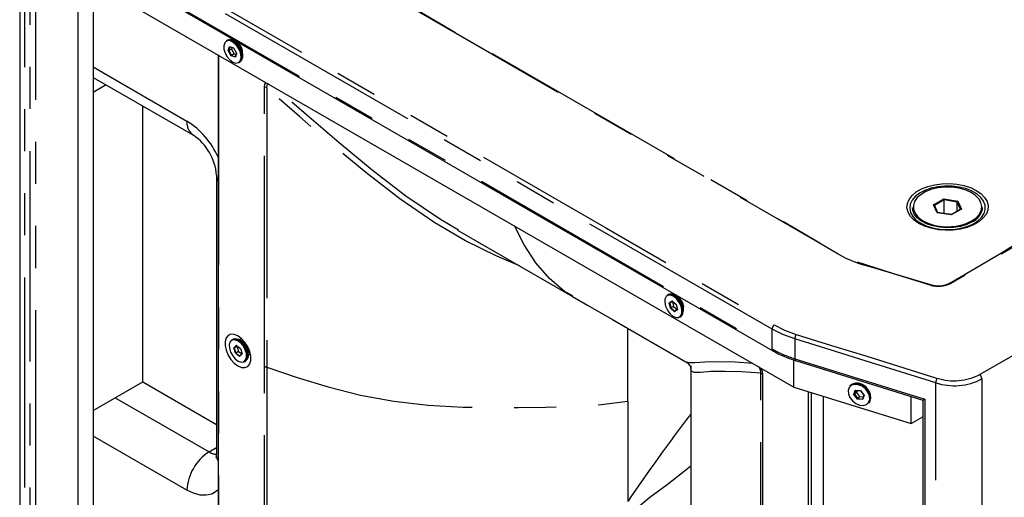
# Model space of a CAD drawing. Extents: x 42 to 3528, y 42 to 2482.
# Drawn here: x 2200 to 2452, y 2075 to 2198 of the extents above; entities that cross this region are included whole.
import ezdxf

# ---------------------------------------------------------------- set-up
doc = ezdxf.new("R2010")
doc.units = 0
doc.header["$LTSCALE"] = 8.5
doc.linetypes.add('SLD-PHANTOM', pattern=[12.7, 6.35, -1.27, 1.27, -1.27, 1.27, -1.27])
doc.linetypes.add('SLD-SOLID', pattern=[0])
doc.layers.get('0').update_dxf_attribs({"linetype": 'CONTINUOUS'})
doc.layers.add('CAM', color=1, linetype='SLD-SOLID')

msp = doc.modelspace()

# ---------------------------------------------------------------- linework, layer by layer
at = {"color": 8, "linetype": 'SLD-PHANTOM'}
for p, q in [((2200.71, 2239.73), (2200.71, 1782.93)), ((2202.24, 1786.37), (2202.24, 2233.02)), ((2203.6, 2231.32), (2203.6, 1786.95)), ((2224.53, 2210.41), (2392.58, 2113.39)), ((2253.04, 2189.98), (2253.36, 2191.01)), ((2253.47, 2190.93), (2253.19, 2189.99)), ((2253.36, 2191.01), (2254.42, 2190.68)), ((2254.42, 2190.68), (2255.17, 2189.33)), ((2250.57, 2188.84), (2250.57, 2036.14)), ((2253.19, 2189.99), (2253.88, 2188.74)), ((2254.86, 2188.3), (2253.79, 2188.63)), ((2253.88, 2188.74), (2254.86, 2188.44)), ((2255.17, 2189.33), (2254.86, 2188.3)), ((2218.4, 2185.77), (2242.44, 2171.89)), ((2262.92, 2180.39), (2262.33, 2180.65)), ((2434.04, 2150.42), (2436.66, 2151.92)), ((2434.98, 2148.36), (2434.04, 2150.42)), ((2436.72, 2151.63), (2434.27, 2150.23)), ((2436.66, 2151.92), (2440.23, 2151.36)), ((2440.06, 2151.1), (2436.72, 2151.63)), ((2440.92, 2149.22), (2440.06, 2151.1)), ((2440.23, 2151.36), (2441.17, 2149.3)), ((2438.54, 2147.8), (2434.98, 2148.36)), ((2441.17, 2149.3), (2438.54, 2147.8)), ((2446.18, 2107.01), (2501.26, 2138.8)), ((2366.18, 2125.25), (2366.93, 2125.73)), ((2366.5, 2123.86), (2366.18, 2125.25)), ((2366.99, 2125.65), (2366.32, 2125.22)), ((2366.32, 2125.22), (2366.61, 2123.93)), ((2366.93, 2125.73), (2368, 2124.83)), ((2366.61, 2123.93), (2367.6, 2123.09)), ((2368.31, 2123.44), (2367.56, 2122.95)), ((2367.6, 2123.09), (2368.27, 2123.52)), ((2368, 2124.83), (2368.31, 2123.44)), ((2392.58, 2113.39), (2392.58, 2118.47)), ((2398.41, 2115.97), (2398.41, 2110.89)), ((2254.44, 2113.69), (2255.1, 2114.31)), ((2254.86, 2112.28), (2254.44, 2113.69)), ((2255.18, 2114.22), (2254.58, 2113.67)), ((2254.58, 2113.67), (2254.97, 2112.36)), ((2254.97, 2112.36), (2255.97, 2111.63)), ((2255.1, 2114.31), (2256.19, 2113.52)), ((2256.19, 2113.52), (2256.61, 2112.11)), ((2256.61, 2112.11), (2255.94, 2111.49)), ((2398.41, 2110.89), (2431.75, 2100.52)), ((2390.14, 2106.87), (2389.68, 2107.21)), ((2434.59, 1647.92), (2434.59, 2104.72)), ((2446.4, 2105.72), (2446.4, 1648.92)), ((2401.89, 1948.79), (2401.89, 2102.47)), ((2402.6, 2102.25), (2402.6, 1948.79)), ((2413.55, 2101.73), (2413.94, 2102.82)), ((2414.05, 2102.77), (2413.69, 2101.77)), ((2413.94, 2102.82), (2415.26, 2102.7)), ((2415.26, 2102.7), (2416.2, 2101.49)), ((2224.06, 2100.85), (2248.1, 2086.97)), ((2413.69, 2101.77), (2414.55, 2100.65)), ((2415.81, 2100.4), (2414.48, 2100.52)), ((2414.55, 2100.65), (2415.78, 2100.54)), ((2416.2, 2101.49), (2415.81, 2100.4)), ((2431.75, 2100.52), (2431.75, 1653.88)), ((2242.44, 2077.17), (2218.4, 2091.05)), ((2248.1, 2086.97), (2250, 2088.07))]:
    msp.add_line(p, q, dxfattribs=at)
at = {"color": 8, "linetype": 'SLD-PHANTOM', "flags": 128}
for points in [[(2234.12, 2248.23), (2233.85, 2248.06), (2233.14, 2247.36), (2232.85, 2246.45), (2233.18, 2245.54), (2234.18, 2244.4), (2235.27, 2243.28), (2238.27, 2239.83), (2241.28, 2236.38), (2244.84, 2233.14), (2245.76, 2232.54), (2323.12, 2187.88), (2400.48, 2143.22), (2406, 2139.93), (2411.72, 2136.76), (2414.05, 2135.9), (2423.71, 2132.8), (2433.5, 2129.85), (2434.84, 2129.64), (2436.26, 2129.69), (2437.57, 2130.02), (2438.65, 2130.54), (2439.63, 2131.13), (2451.43, 2138.11), (2462.89, 2145.32), (2473.87, 2152.78), (2484.22, 2160.51), (2493.81, 2168.53), (2502.49, 2176.88), (2543.78, 2219.88), (2552.28, 2228.41), (2561.02, 2236.87), (2569.64, 2245.37), (2577.76, 2254.01), (2585.04, 2262.89), (2585.53, 2263.99), (2585.54, 2264.26), (2585.46, 2264.79), (2585.23, 2265.3), (2585.06, 2265.56), (2583.99, 2266.49), (2581.29, 2268.05), (2562.9, 2278.9), (2544.75, 2289.9), (2526.6, 2300.9), (2508.21, 2311.75), (2489.35, 2322.3), (2469.78, 2332.41), (2468.21, 2332.98), (2467.33, 2333.14), (2466.43, 2333.22), (2465.5, 2333.22), (2465.03, 2333.18), (2464.12, 2333.04), (2462.15, 2332.5), (2460.26, 2331.86), (2390.18, 2309.44), (2320.1, 2287.01), (2308.39, 2283.16), (2296.86, 2279.09), (2285.59, 2274.78), (2274.7, 2270.18), (2264.28, 2265.26), (2254.45, 2259.97), (2237.97, 2250.45), (2234.12, 2248.23)], [(2585.05, 2262.55), (2585.05, 2262.55), (2584.08, 2261.54), (2544.89, 2220.73), (2505.71, 2179.92), (2498.97, 2173.1), (2491.85, 2166.39), (2484.29, 2159.83), (2476.24, 2153.5), (2467.61, 2147.44), (2458.36, 2141.72), (2451.57, 2137.8), (2438.42, 2130.21), (2438.42, 2130.21)], [(2433.19, 2129.76), (2433.19, 2129.76), (2422.33, 2133.14), (2418.62, 2134.2), (2414.93, 2135.28), (2411.56, 2136.63), (2409.55, 2137.73), (2407.62, 2138.88), (2403.7, 2141.14), (2393.95, 2146.77), (2354.95, 2169.28), (2299.77, 2201.14), (2290.39, 2206.36), (2280.78, 2211.46), (2271.19, 2216.57), (2261.81, 2221.8), (2252.89, 2227.24), (2244.65, 2233.03), (2243.23, 2234.43), (2241.9, 2235.85), (2237.85, 2240.19), (2235.06, 2243.19), (2233.13, 2245.26), (2233.13, 2245.26)], [(2225.06, 2216.58), (2350.1, 2144.4), (2393.12, 2119.57)], [(2392.58, 2118.47), (2349.57, 2143.3), (2224.53, 2215.48)], [(2262.33, 2180.65), (2262.44, 2181.34), (2262.75, 2181.81)], [(2262.33, 2108.97), (2262.33, 2136.84), (2262.33, 2158.75), (2262.33, 2180.65)], [(2263.48, 2181.38), (2263.25, 2181.35), (2263.17, 2181.3), (2262.97, 2181.06), (2262.93, 2180.94), (2262.89, 2180.55), (2262.92, 2180.39), (2262.92, 2180.39), (2262.92, 2180.39)], [(2327.79, 2134.74), (2321.96, 2137.2), (2313.88, 2141.19), (2306.07, 2145.77), (2297.07, 2151.92), (2288.32, 2158.67), (2279.75, 2165.78), (2271.29, 2173.06), (2262.92, 2180.39)], [(2262.92, 2180.39), (2262.92, 2175.49), (2262.92, 2155.89), (2262.92, 2136.29), (2262.92, 2108.7)], [(2312.08, 2143.9), (2307.49, 2146.59), (2298.61, 2152.65), (2289.97, 2159.31), (2281.5, 2166.31), (2273.15, 2173.48), (2265.36, 2180.3)], [(2430.24, 2145.61), (2429.01, 2146.46), (2428.08, 2147.43), (2427.47, 2148.48), (2427.2, 2149.58), (2427.29, 2150.69), (2427.73, 2151.77), (2428.5, 2152.78), (2429.59, 2153.7), (2430.95, 2154.48), (2432.54, 2155.11), (2434.29, 2155.56), (2436.16, 2155.81), (2438.08, 2155.86), (2439.99, 2155.71), (2441.81, 2155.36), (2443.49, 2154.82), (2444.97, 2154.11), (2446.19, 2153.26), (2447.13, 2152.29), (2447.74, 2151.23), (2448.01, 2150.14), (2447.92, 2149.03), (2447.48, 2147.95), (2446.7, 2146.93), (2445.61, 2146.02), (2444.26, 2145.23), (2442.67, 2144.61), (2440.91, 2144.16), (2439.04, 2143.9), (2437.12, 2143.85), (2435.22, 2144.01), (2433.4, 2144.36), (2431.72, 2144.9), (2430.24, 2145.61)], [(2446.93, 2148.07), (2446.98, 2148.17), (2447.29, 2149.22), (2447.24, 2150.28), (2446.85, 2151.32), (2446.12, 2152.3), (2445.09, 2153.19), (2443.78, 2153.94), (2442.25, 2154.54), (2440.56, 2154.96), (2438.76, 2155.18), (2436.91, 2155.21), (2435.09, 2155.03), (2433.36, 2154.66), (2431.79, 2154.1), (2430.42, 2153.39), (2429.31, 2152.54), (2428.51, 2151.58), (2428.03, 2150.55), (2427.9, 2149.49), (2428.12, 2148.43), (2428.68, 2147.41), (2429.28, 2146.74)], [(2341.43, 2127.01), (2339.36, 2128.18), (2335.43, 2131.51), (2331.99, 2135.54), (2329.01, 2140.15), (2326.52, 2145)], [(2501.8, 2137.7), (2474.1, 2121.71), (2460.25, 2113.72), (2446.4, 2105.72)], [(2398.41, 2115.97), (2395.37, 2117.08), (2392.58, 2118.47)], [(2393.12, 2119.57), (2395.76, 2118.25), (2398.77, 2117.14)], [(2434.59, 2104.72), (2416.5, 2110.34), (2407.45, 2113.16), (2398.41, 2115.97)], [(2398.77, 2117.14), (2407.81, 2114.33), (2416.86, 2111.52), (2434.55, 2106.02), (2434.55, 2106.02)], [(2387.66, 2109.7), (2383.12, 2110), (2378.86, 2110.1), (2375.35, 2110.02), (2372.75, 2109.85), (2371.16, 2109.83), (2370.76, 2110.02)], [(2398.41, 2110.89), (2398.42, 2110.74), (2398.44, 2110.61), (2398.49, 2110.52), (2398.55, 2110.46), (2398.58, 2110.44)], [(2262.33, 2037.28), (2262.33, 2059.19), (2262.33, 2081.1), (2262.33, 2108.97)], [(2262.92, 2108.7), (2270.68, 2106.06), (2278.68, 2103.66), (2286.94, 2101.58), (2295.52, 2099.99), (2304.36, 2098.96), (2313.33, 2098.47), (2320.41, 2098.34), (2327.49, 2098.35), (2334.57, 2098.46), (2341.65, 2098.68), (2348.69, 2099.11), (2355.58, 2100.04)], [(2262.92, 2108.7), (2262.92, 2103.81), (2262.92, 2084.21), (2262.92, 2064.61), (2262.92, 2037.02)], [(2389.68, 2107.21), (2384.77, 2107.54), (2380.44, 2107.65), (2376.84, 2107.58), (2374.19, 2107.4), (2372.58, 2107.38), (2371.92, 2107.69), (2371.71, 2108.47), (2371.73, 2108.72)], [(2389.68, 2035.52), (2389.68, 2040.42), (2389.68, 2060.02), (2389.68, 2079.62), (2389.68, 2107.21)], [(2389.72, 2108.51), (2390.03, 2107.68), (2390.14, 2106.87)], [(2390.14, 2106.87), (2390.14, 2084.96), (2390.14, 2063.06), (2390.14, 2035.19)], [(2434.55, 2106.02), (2434.55, 2106.02), (2434.96, 2105.9)], [(2445.85, 2106.82), (2446.18, 2107.01), (2446.18, 2107.01)], [(2250.43, 2084.66), (2250.15, 2085.25), (2250, 2086.15)], [(2356.99, 2071.82), (2361.19, 2075.36), (2365.69, 2078.59), (2370.02, 2082.01), (2371.71, 2083.4)], [(2250.43, 2077.24), (2250.02, 2076.88), (2248.8, 2076.17), (2247.39, 2075.85), (2245.83, 2075.91), (2244.16, 2076.35), (2242.44, 2077.17)]]:
    msp.add_lwpolyline(points, dxfattribs=at)
at = {"color": 8, "linetype": 'SLD-PHANTOM'}
for centre, radius, start, end in [((2253.81, 2189.49), 2.91, 2.3976, 47.9154), ((2246.45, 2171.5), 4.02, 174.3801, 234.2947), ((2231.1, 2154.06), 21.14, 23.8565, 57.5374), ((2252.88, 2158.03), 2.88, 180.3448, 211.6852), ((2437.58, 2158.4), 13.65, 245.3194, 297.1136), ((2435.16, 2137.62), 8.1, 255.9596, 293.7264), ((2367, 2124.2), 2.85, 1.94, 58.0547), ((2394.15, 2118.39), 1.57, 131.0557, 177.0308), ((2256.32, 2113.81), 1.56, 38.2094, 85.1811), ((2255.31, 2112.77), 2.82, 1.605, 58.3894), ((2400.72, 2115.91), 2.31, 147.6039, 178.5026), ((2256.71, 2113.13), 1.56, 334.8263, 21.7728), ((2406.76, 2138.38), 28.73, 240.4215, 253.0896), ((2393.07, 2113.34), 0.494, 173.8022, 234.9013), ((2263.99, 2111.89), 3.36, 240.3204, 251.3234), ((2387.43, 2107.36), 2.26, 356.1927, 41.7218), ((2436.93, 2104.63), 2.35, 147.2303, 177.7539), ((2439.3, 2119.27), 15.3, 252.0511, 297.6346), ((2439.28, 2119.66), 14.43, 252.5845, 297.1015), ((2444.82, 2105.62), 1.58, 3.5854, 49.3438), ((2735.95, 1817.04), 459.19, 142.4883, 145.9316), ((2254.72, 2076.61), 12.29, 122.6055, 177.3945), ((2250.1, 2090.13), 3.74, 237.6686, 268.4767)]:
    msp.add_arc(centre, radius, start, end, dxfattribs=at)
at = {"layer": 'CAM', "color": 1, "linetype": 'SLD-SOLID'}
for p, q in [((2199.52, 2242.45), (2199.52, 1785.69)), ((2214.45, 2214.93), (2214.45, 1929.46)), ((2218.4, 2211.17), (2218.4, 1949.6)), ((2224.74, 2209.95), (2392.79, 2112.93)), ((2225.99, 2203.03), (2398.19, 2103.62)), ((2252.76, 2192.63), (2252.55, 2192.51)), ((2253.43, 2190.94), (2253.36, 2191.01)), ((2253.43, 2190.94), (2254.43, 2190.64)), ((2254.03, 2190.76), (2253.91, 2190.34)), ((2254.42, 2190.68), (2254.42, 2190.65)), ((2254.42, 2190.65), (2255.14, 2189.35)), ((2255.37, 2191.93), (2254.43, 2192.47)), ((2255.37, 2191.93), (2255.76, 2191.64)), ((2250.43, 2188.92), (2250.43, 2036.35)), ((2253.19, 2189.99), (2253.04, 2189.98)), ((2253.79, 2188.63), (2253.04, 2189.98)), ((2253.91, 2190.34), (2253.19, 2189.99)), ((2253.88, 2188.74), (2253.79, 2188.63)), ((2254.55, 2189.18), (2253.88, 2188.74)), ((2253.91, 2190.34), (2254.55, 2189.18)), ((2254.55, 2189.18), (2255.04, 2189.04)), ((2255.14, 2189.36), (2254.84, 2188.4)), ((2254.86, 2188.3), (2254.84, 2188.4)), ((2255.17, 2189.33), (2255.14, 2189.35)), ((2256.71, 2188.53), (2256.71, 2189.61)), ((2255.8, 2186.88), (2256.01, 2187)), ((2218.4, 2183.06), (2244.1, 2168.23)), ((2221.71, 2181.15), (2218.4, 2179.24)), ((2218.4, 2179.24), (2218.4, 2097.58)), ((2231.13, 2104.93), (2231.13, 2175.72)), ((2250, 2158.01), (2250, 2086.15)), ((2435.12, 2148.37), (2434.25, 2150.28)), ((2436.72, 2148.2), (2436.72, 2151.63)), ((2440.06, 2148.73), (2440.06, 2151.1)), ((2428.6, 2149.69), (2428.6, 2149.04)), ((2438.51, 2147.84), (2435.08, 2148.38)), ((2436.72, 2148.2), (2436.61, 2148.14)), ((2438.61, 2147.9), (2436.72, 2148.2)), ((2441.01, 2149.27), (2438.51, 2147.84)), ((2446.6, 2149.04), (2446.6, 2149.69)), ((2365.9, 2127.32), (2365.69, 2127.2)), ((2366.18, 2125.25), (2366.32, 2125.22)), ((2367.04, 2125.52), (2366.32, 2125.22)), ((2366.96, 2125.68), (2366.93, 2125.73)), ((2366.96, 2125.68), (2367.98, 2124.81)), ((2367.1, 2125.56), (2367.04, 2125.52)), ((2367.04, 2125.52), (2367.31, 2124.33)), ((2368.51, 2126.62), (2367.57, 2127.16)), ((2366.5, 2123.86), (2366.61, 2123.93)), ((2367.56, 2122.95), (2366.5, 2123.86)), ((2367.31, 2124.33), (2366.61, 2123.93)), ((2367.31, 2124.33), (2368.22, 2123.56)), ((2367.56, 2122.95), (2367.6, 2123.09)), ((2368.22, 2123.56), (2367.6, 2123.09)), ((2367.98, 2124.81), (2368, 2124.83)), ((2367.98, 2124.81), (2368.28, 2123.49)), ((2368.22, 2123.56), (2368.25, 2123.58)), ((2368.28, 2123.49), (2368.31, 2123.44)), ((2369.85, 2123.21), (2369.85, 2124.3)), ((2368.94, 2121.57), (2369.15, 2121.69)), ((2355.58, 2100.04), (2355.58, 2118.7)), ((2254.17, 2115.87), (2253.97, 2115.75)), ((2256.78, 2115.17), (2255.85, 2115.71)), ((2256.83, 2115.67), (2256.38, 2115.41)), ((2254.44, 2113.69), (2254.58, 2113.67)), ((2255.3, 2113.98), (2254.58, 2113.67)), ((2254.86, 2112.28), (2254.97, 2112.36)), ((2255.94, 2111.49), (2254.86, 2112.28)), ((2255.66, 2112.78), (2254.97, 2112.36)), ((2255.14, 2114.25), (2255.1, 2114.31)), ((2255.14, 2114.25), (2256.17, 2113.5)), ((2255.39, 2114.06), (2255.3, 2113.98)), ((2255.3, 2113.98), (2255.66, 2112.78)), ((2255.66, 2112.78), (2256.53, 2112.14)), ((2256.17, 2113.5), (2256.19, 2113.52)), ((2256.17, 2113.5), (2256.57, 2112.15)), ((2258.12, 2111.77), (2258.12, 2112.85)), ((2258.12, 2112.38), (2258.58, 2112.64)), ((2255.94, 2111.49), (2255.97, 2111.63)), ((2256.56, 2112.18), (2255.97, 2111.62)), ((2256.57, 2112.15), (2256.61, 2112.11)), ((2257.22, 2110.12), (2257.42, 2110.24)), ((2398.19, 2103.62), (2398.19, 2110.58)), ((2398.58, 2110.44), (2431.24, 2100.29)), ((2218.4, 2097.58), (2231.13, 2104.93)), ((2231.13, 2104.93), (2250, 2094.04)), ((2398.19, 2103.62), (2428.28, 2094.27)), ((2412.68, 2104.03), (2412.54, 2103.88)), ((2414.21, 2102.23), (2413.69, 2101.77)), ((2413.94, 2102.82), (2414.02, 2102.77)), ((2414.02, 2102.77), (2415.26, 2102.66)), ((2414.4, 2102.74), (2414.21, 2102.23)), ((2414.21, 2102.23), (2415.01, 2101.19)), ((2415.26, 2102.66), (2415.26, 2102.7)), ((2415.26, 2102.66), (2416.14, 2101.51)), ((2355.58, 2100.04), (2355.58, 2074.27)), ((2405.78, 1950.62), (2405.78, 2101.26)), ((2413.55, 2101.73), (2413.69, 2101.77)), ((2414.48, 2100.52), (2413.55, 2101.73)), ((2414.48, 2100.52), (2414.55, 2100.65)), ((2415.01, 2101.19), (2414.55, 2100.65)), ((2415.01, 2101.19), (2415.98, 2101.1)), ((2416.13, 2101.52), (2415.77, 2100.53)), ((2415.78, 2100.54), (2415.81, 2100.4)), ((2416.14, 2101.51), (2416.2, 2101.49)), ((2417.3, 2099.45), (2417.43, 2099.59)), ((2428.28, 2094.27), (2428.28, 2101.21)), ((2431.23, 2100.3), (2431.23, 1655.1)), ((2428.28, 2094.27), (2431.23, 2095.96))]:
    msp.add_line(p, q, dxfattribs=at)
at = {"layer": 'CAM', "color": 1, "linetype": 'SLD-SOLID', "flags": 128}
for points in [[(2253.47, 2187.56), (2254.24, 2187.01), (2254.99, 2186.78), (2255.64, 2186.9), (2256.1, 2187.35), (2256.32, 2188.08), (2256.28, 2189), (2255.97, 2189.99), (2255.44, 2190.95), (2254.75, 2191.75), (2253.98, 2192.3), (2253.23, 2192.53), (2252.58, 2192.41), (2252.12, 2191.96), (2251.9, 2191.23), (2251.94, 2190.31), (2252.25, 2189.32), (2252.78, 2188.36), (2253.47, 2187.56)], [(2252.55, 2192.51), (2253.01, 2192.65), (2253.71, 2192.56), (2254.47, 2192.16), (2255.19, 2191.49), (2255.81, 2190.63), (2256.25, 2189.66), (2256.46, 2188.7), (2256.43, 2187.85), (2256.15, 2187.19), (2255.8, 2186.88)], [(2256.01, 2187), (2256.36, 2187.31), (2256.63, 2187.97), (2256.66, 2188.82), (2256.45, 2189.78), (2256.01, 2190.75), (2255.4, 2191.61), (2254.67, 2192.28), (2253.92, 2192.68), (2253.21, 2192.77), (2252.76, 2192.63)], [(2255.09, 2191.98), (2255.79, 2191.17), (2256.34, 2190.19), (2256.65, 2189.17), (2256.7, 2188.23), (2256.47, 2187.49), (2256.43, 2187.42)], [(2443.8, 2146.25), (2444.93, 2147.04), (2445.76, 2147.95), (2446.26, 2148.94), (2446.4, 2149.97), (2446.18, 2150.99), (2445.61, 2151.96), (2444.72, 2152.85), (2443.53, 2153.61), (2442.1, 2154.22), (2440.48, 2154.66), (2438.75, 2154.89), (2436.97, 2154.92), (2435.22, 2154.75), (2433.56, 2154.37), (2432.07, 2153.81), (2430.81, 2153.08), (2429.82, 2152.23), (2429.15, 2151.28), (2428.83, 2150.26), (2428.87, 2149.24), (2429.26, 2148.23), (2430, 2147.3), (2431.05, 2146.47), (2431.88, 2146)], [(2443.94, 2146.01), (2442.52, 2145.34), (2440.91, 2144.86), (2439.15, 2144.58), (2437.34, 2144.5), (2435.53, 2144.64), (2433.81, 2144.98), (2432.25, 2145.52), (2430.9, 2146.23), (2429.83, 2147.08), (2429.07, 2148.03), (2428.67, 2149.06), (2428.6, 2149.69)], [(2430.74, 2145.66), (2432.16, 2144.98), (2433.78, 2144.47), (2435.54, 2144.14), (2437.37, 2144.02), (2439.21, 2144.09), (2441, 2144.37), (2442.66, 2144.83), (2444.13, 2145.47), (2445.37, 2146.26), (2446.33, 2147.17), (2446.93, 2148.07)], [(2429.28, 2146.74), (2429.56, 2146.48), (2430.74, 2145.66)], [(2311.9, 2143.91), (2328.03, 2134.6), (2341.37, 2126.9)], [(2366.86, 2127.42), (2366.18, 2127.43), (2365.9, 2127.32)], [(2369.15, 2121.69), (2369.15, 2121.69), (2369.59, 2122.15), (2369.8, 2122.86), (2369.77, 2123.75), (2369.49, 2124.73), (2369, 2125.67), (2368.35, 2126.5), (2367.61, 2127.1), (2366.86, 2127.42)], [(2341.37, 2126.9), (2345.22, 2124.68), (2351.63, 2120.98), (2370.87, 2109.87)], [(2366.61, 2127.18), (2365.91, 2127.17), (2365.38, 2126.83), (2365.08, 2126.19), (2365.03, 2125.32), (2365.26, 2124.34), (2365.72, 2123.35), (2366.36, 2122.49), (2367.12, 2121.85), (2367.89, 2121.51), (2368.58, 2121.51), (2369.11, 2121.86), (2369.41, 2122.5), (2369.46, 2123.37), (2369.24, 2124.35), (2368.77, 2125.33), (2368.13, 2126.2), (2367.37, 2126.84), (2366.61, 2127.18)], [(2365.69, 2127.2), (2365.98, 2127.31), (2366.66, 2127.31)], [(2366.66, 2127.31), (2367.41, 2126.98), (2368.15, 2126.38), (2368.8, 2125.56), (2369.29, 2124.61), (2369.56, 2123.64), (2369.6, 2122.74), (2369.38, 2122.03), (2368.94, 2121.57), (2368.94, 2121.57)], [(2369.81, 2124.58), (2369.84, 2124.41), (2369.83, 2124.2)], [(2255.52, 2116.73), (2254.59, 2117.12), (2253.73, 2117.16), (2253.01, 2116.86), (2252.5, 2116.24), (2252.23, 2115.34), (2252.23, 2114.25), (2252.5, 2113.05), (2253.01, 2111.83), (2253.73, 2110.71), (2254.59, 2109.76), (2255.52, 2109.06), (2256.46, 2108.67), (2257.32, 2108.63), (2258.03, 2108.93), (2258.55, 2109.56), (2258.81, 2110.45), (2258.81, 2111.54), (2258.55, 2112.75), (2258.03, 2113.96), (2257.32, 2115.09), (2256.46, 2116.04), (2255.52, 2116.73)], [(2254.67, 2115.77), (2254.02, 2115.66), (2253.55, 2115.22), (2253.31, 2114.51), (2253.35, 2113.59), (2253.64, 2112.6), (2254.17, 2111.64), (2254.85, 2110.83), (2255.62, 2110.27), (2256.38, 2110.03), (2257.03, 2110.13), (2257.5, 2110.57), (2257.73, 2111.29), (2257.7, 2112.2), (2257.4, 2113.2), (2256.88, 2114.16), (2256.19, 2114.96), (2255.42, 2115.52), (2254.67, 2115.77)], [(2253.97, 2115.75), (2254.07, 2115.81), (2254.71, 2115.9)], [(2254.92, 2116.02), (2254.28, 2115.92), (2254.17, 2115.87)], [(2254.71, 2115.9), (2255.45, 2115.67), (2256.2, 2115.15), (2256.89, 2114.38), (2257.44, 2113.46), (2257.78, 2112.49), (2257.89, 2111.56), (2257.75, 2110.78), (2257.38, 2110.24), (2257.22, 2110.12)], [(2254.75, 2116.02), (2254.98, 2116.02), (2255.75, 2115.77), (2256.53, 2115.2), (2257.23, 2114.37), (2257.77, 2113.39), (2258.07, 2112.37), (2258.11, 2111.44), (2257.87, 2110.7), (2257.84, 2110.67)], [(2257.42, 2110.24), (2257.58, 2110.35), (2257.96, 2110.9), (2258.1, 2111.68), (2257.99, 2112.6), (2257.64, 2113.58), (2257.09, 2114.5), (2256.41, 2115.26), (2255.65, 2115.79), (2254.92, 2116.02)], [(2256.55, 2115.95), (2256.13, 2115.85), (2255.92, 2115.67)], [(2258.12, 2111.86), (2258.38, 2111.95), (2258.68, 2112.26)], [(2371.73, 2109.1), (2371.72, 2104.1), (2371.72, 2098.51), (2371.71, 2092.34), (2371.71, 2085.6), (2371.71, 2078.31), (2371.71, 2070.5)], [(2415.67, 2103.83), (2414.71, 2104.23), (2413.78, 2104.32), (2412.97, 2104.08), (2412.4, 2103.54), (2412.12, 2102.77), (2412.17, 2101.86), (2412.55, 2100.92), (2413.22, 2100.07), (2414.08, 2099.4), (2415.03, 2099), (2415.97, 2098.91), (2416.78, 2099.15), (2417.35, 2099.69), (2417.63, 2100.46), (2417.57, 2101.37), (2417.19, 2102.3), (2416.53, 2103.16), (2415.67, 2103.83)], [(2415.74, 2103.95), (2416.59, 2103.3), (2417.25, 2102.48), (2417.66, 2101.56), (2417.78, 2100.66), (2417.58, 2099.87), (2417.3, 2099.45)], [(2417.43, 2099.59), (2417.72, 2100.01), (2417.92, 2100.81), (2417.8, 2101.71), (2417.39, 2102.62), (2416.72, 2103.45), (2415.88, 2104.1)]]:
    msp.add_lwpolyline(points, dxfattribs=at)
at = {"layer": 'CAM', "color": 1, "linetype": 'SLD-SOLID'}
for centre, radius, start, end in [((2253.31, 2190.4), 2.38, 41.7278, 89.3602), ((2254.02, 2189.61), 2.67, 357.6189, 50.0214), ((2236.55, 2157.06), 13.49, 4.0584, 55.9397), ((2442.1, 2150.14), 4.52, 293.9701, 354.3881), ((2365.76, 2123.49), 4.04, 340.1025, 79.8921), ((2406.77, 2137.48), 28.25, 240.3319, 253.1516), ((2369.5, 2107.98), 2.33, 18.4262, 59.193), ((2414.32, 2102.05), 2.57, 52.7049, 129.7827), ((2414.19, 2101.91), 2.57, 52.7047, 129.7829), ((2414.16, 2100.85), 3.74, 355.6522, 98.334), ((2245.05, 2086.24), 4.95, 351.2167, 358.9979)]:
    msp.add_arc(centre, radius, start, end, dxfattribs=at)
for centre, major_axis, ratio, start_param, end_param in [((2434.04, 2150.26), (0.217, -0.07), 0.697609, 0.566717, 1.791647), ((2436.66, 2151.76), (-0.038, 0.208), 0.215021, 4.004586, 5.575382), ((2440.23, 2151.2), (0.131, 0.173), 0.567751, 0.928653, 2.49945), ((2434.98, 2148.19), (0.131, 0.173), 0.567751, 0.296276, 0.928653), ((2438.54, 2147.63), (-0.038, 0.208), 0.215021, 5.575382, 6.20776), ((2441.17, 2149.13), (0.217, -0.07), 0.697609, 1.791647, 2.574875), ((2432.23, 2101.03), (0.996, 0.733), 0.124341, 3.232897, 4.127144)]:
    msp.add_ellipse(centre, major_axis=major_axis, ratio=ratio, start_param=start_param, end_param=end_param, dxfattribs=at)

doc.saveas('drawing.dxf')
